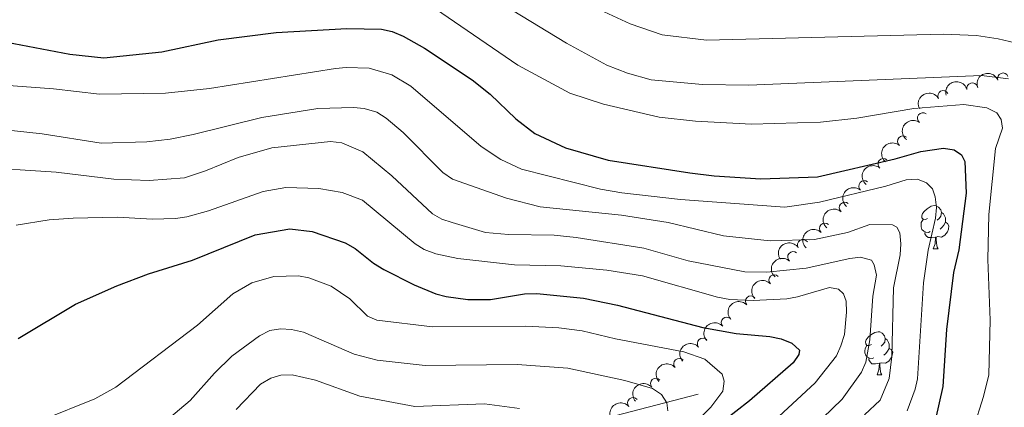
# Model space of a CAD drawing. Units: metres. Extents: x 640783 to 645298, y 729680 to 732742.
# Drawn here: x 644217 to 644446, y 731474 to 731564 of the extents above; entities that cross this region are included whole.
import ezdxf

# ---------------------------------------------------------------- set-up
doc = ezdxf.new("R2010")
doc.units = ezdxf.units.M
doc.header["$MEASUREMENT"] = 0
doc.linetypes.add('DGN Style 3', pattern=[69.3530864, 49.53791885714285, -19.81516754285714])
for name, color, linetype, lineweight in [('Carátula', 7, 'Continuous', 5), ('Elementos auxiliares', 7, 'Continuous', 5), ('Entidades rústicas y varios', 7, 'Continuous', 5), ('Hidrografía', 7, 'Continuous', 5), ('Relieve y altimetría', 7, 'Continuous', 5)]:
    doc.layers.add(name, color=color, linetype=linetype, lineweight=lineweight)

msp = doc.modelspace()

# ---------------------------------------------------------------- linework, layer by layer
at = {"layer": 'Carátula', "color": 7, "linetype": 'Continuous', "lineweight": 5}
msp.add_3dface([(640844.4099999999, 729679.97), (645298.45, 729772.4199999999), (645236.8200000001, 732741.78), (640782.77, 732649.3300000001)], dxfattribs=at)
at = {"layer": 'Elementos auxiliares', "color": 250, "linetype": 'Continuous', "lineweight": 5}
msp.add_3dface([(641714.52, 730091.96), (641667.1100000001, 732405.26), (645078.4099999999, 732476.0900000001), (645126.97, 730162.79)], dxfattribs=at)
at = {"layer": 'Entidades rústicas y varios', "color": 92, "linetype": 'Continuous', "lineweight": 5}
for p, q in [((644400.97, 731512.8300000001), (644401.03, 731512.8300000001)), ((644401.02, 731512.8600000001), (644401.03, 731512.8300000001)), ((644429.6699999999, 731510.9199999999), (644430.8, 731510.9199999999)), ((644416.6100000001, 731481.6400000001), (644417.74, 731481.6400000001))]:
    msp.add_line(p, q, dxfattribs=at)
at = {"layer": 'Entidades rústicas y varios', "color": 92, "linetype": 'Continuous', "lineweight": 5, "flags": 128}
for points in [[(644428.3700000001, 731517.98), (644427.8400000001, 731517.72), (644427.31, 731517.77), (644427.05, 731518.1400000001), (644426.99, 731518.5700000001), (644427.1499999999, 731519.0900000001), (644427.6300000001, 731519.6799999999), (644428.27, 731520.21), (644429.1699999999, 731520.8), (644429.9099999999, 731520.96), (644430.3400000001, 731520.8999999999), (644430.8700000001, 731520.5900000001), (644431.3999999999, 731520), (644431.56, 731519.3600000001), (644431.45, 731518.51), (644431.02, 731517.98), (644430.6000000001, 731517.56)], [(644431.56, 731519.3600000001), (644432.03, 731519.05), (644432.3500000001, 731518.4099999999), (644432.51, 731518.0900000001), (644432.51, 731517.51), (644432.51, 731517.0800000001), (644432.1399999999, 731516.3900000001), (644431.72, 731515.9099999999), (644431.24, 731515.49)], [(644428.96, 731514.8999999999), (644428.53, 731514.74), (644427.95, 731514.8), (644427.47, 731515.01), (644427.05, 731515.44), (644426.8300000001, 731516.02), (644426.8300000001, 731516.44), (644426.8899999999, 731517.03), (644427.31, 731517.72)], [(644432.51, 731517.0800000001), (644432.96, 731516.8300000001), (644433.31, 731516.22), (644433.2, 731515.49), (644432.99, 731514.8500000001), (644432.3999999999, 731514.1100000001), (644431.6100000001, 731513.6300000001), (644430.76, 731513.74), (644430.3300000001, 731513.6100000001)], [(644430.22, 731513.6100000001), (644429.3300000001, 731513.52), (644428.48, 731513.52), (644428.06, 731513.95), (644427.74, 731514.4299999999), (644427.74, 731514.74)], [(644429.6699999999, 731510.9199999999), (644430.1100000001, 731512.0800000001), (644430.22, 731513.6100000001), (644430.3300000001, 731513.6100000001), (644430.3600000001, 731513.02), (644430.3999999999, 731512.3400000001), (644430.47, 731511.72), (644430.5800000001, 731511.3200000001), (644430.8, 731510.9199999999)], [(644415.31, 731488.7), (644414.78, 731488.4299999999), (644414.25, 731488.49), (644413.99, 731488.8600000001), (644413.9299999999, 731489.28), (644414.0900000001, 731489.8), (644414.5700000001, 731490.3999999999), (644415.21, 731490.9299999999), (644416.1100000001, 731491.51), (644416.8500000001, 731491.6699999999), (644417.28, 731491.6200000001), (644417.81, 731491.3), (644418.3400000001, 731490.72), (644418.5, 731490.0800000001), (644418.3899999999, 731489.23), (644417.96, 731488.7), (644417.54, 731488.27)], [(644418.5, 731490.0800000001), (644418.97, 731489.76), (644419.29, 731489.1200000001), (644419.45, 731488.8), (644419.45, 731488.22), (644419.45, 731487.8), (644419.0800000001, 731487.1100000001), (644418.6599999999, 731486.6300000001), (644418.1799999999, 731486.21)], [(644415.8999999999, 731485.6200000001), (644415.47, 731485.46), (644414.8899999999, 731485.52), (644414.4099999999, 731485.73), (644413.99, 731486.1499999999), (644413.77, 731486.74), (644413.77, 731487.1599999999), (644413.8300000001, 731487.74), (644414.25, 731488.4299999999)], [(644419.45, 731487.8), (644419.8999999999, 731487.55), (644420.25, 731486.9299999999), (644420.1399999999, 731486.21), (644419.9299999999, 731485.5700000001), (644419.3400000001, 731484.8300000001), (644418.55, 731484.3500000001), (644417.7, 731484.45), (644417.27, 731484.3200000001)], [(644417.1599999999, 731484.3200000001), (644416.27, 731484.24), (644415.4199999999, 731484.24), (644415, 731484.6699999999), (644414.6799999999, 731485.1400000001), (644414.6799999999, 731485.46)], [(644416.6100000001, 731481.6400000001), (644417.05, 731482.8), (644417.1599999999, 731484.3200000001), (644417.27, 731484.3200000001), (644417.3, 731483.74), (644417.3400000001, 731483.05), (644417.4099999999, 731482.44), (644417.52, 731482.04), (644417.74, 731481.6400000001)]]:
    msp.add_lwpolyline(points, dxfattribs=at)
at = {"layer": 'Entidades rústicas y varios', "color": 92, "linetype": 'Continuous', "lineweight": 5, "extrusion": (-0.0930069104327318, -0.205963240476926, 0.974129795347623)}
msp.add_arc((286262.7398420323, 907998.2816332381, -209912.9399530342), 2.516055640060342, 45.36446333574665, 225.9090503451193, dxfattribs=at)
at = {"layer": 'Entidades rústicas y varios', "color": 92, "linetype": 'Continuous', "lineweight": 5}
for centre, radius, start, end in [((644445.8510838167, 731550.5049090462, 715.8194472400969), 1.250091938746999, 21.05053303095685, 200.2640874499523), ((644438.7158218815, 731548.2087872333, 715.6926255437066), 1.250091938746999, 15.34755613045101, 194.5611105494464), ((644431.9889763189, 731546.4176048667, 714.4661247055784), 1.250091938746998, 29.12235298763299, 208.3359074066284), ((644427.2556727582, 731541.2625563038, 713.0365919604109), 1.250091938746998, 53.46729357652662, 232.6808479955221), ((644422.6254510104, 731535.8974764936, 710.5955823152175), 1.250091938746998, 50.18748114682366, 229.4010355658191), ((644418.1040911267, 731530.6300649978, 707.7583160138809), 1.250091938746998, 50.20255633841924, 229.4161107574147), ((644413.617134629, 731525.4849019679, 704.6538640192026), 1.250091938746998, 49.67185239723044, 228.8854068162259), ((644409.1033359205, 731520.4714846492, 701.3767794060324), 1.250091938746998, 48.80618268814512, 228.0197371071405), ((644404.4850182431, 731515.636051869, 697.9792469063208), 1.250091938746998, 46.34660601120024, 225.5601604301957), ((644399.3820284617, 731511.8272351508, 694.2376577032629), 1.250091938746998, 32.61743442607303, 211.8309888450684), ((644397.1115422545, 731509.0090609626, 693.4116296261953), 1.250091938746998, 48.51097387287336, 227.7245282918688), ((644392.759155371, 731503.6583054345, 691.1864946947899), 1.250091938746998, 43.84506514269895, 223.0586195616944), ((644387.2956834163, 731498.7160100963, 692.4973235014388), 1.250091938746999, 42.8665294188291, 222.0800838378245), ((644381.7013783841, 731493.7761259077, 692.2348957090218), 1.250091938746999, 42.4853055753998, 221.6988599943952), ((644376.130353143, 731488.9310862788, 690.9308897196329), 1.250091938746999, 41.97037344906686, 221.1839278680623), ((644370.643607616, 731484.2038204554, 688.9915686591122), 1.250091938746998, 41.64535658437593, 220.8589110033713), ((644365.242700052, 731479.5900506766, 686.5903611283644), 1.250091938746999, 41.26631569207327, 220.4798701110687), ((644359.9452965606, 731475.1064308209, 683.750761420105), 1.250091938746999, 41.17192947272981, 220.3854838917252)]:
    msp.add_arc(centre, radius, start, end, dxfattribs=at)
at = {"layer": 'Entidades rústicas y varios', "color": 92, "linetype": 'Continuous', "lineweight": 5, "extrusion": (-0.1130134299350911, -0.1957015750327639, 0.9741297953476229)}
msp.add_arc((192231.7011629773, 931210.0950319332, -215297.9997097858), 2.516055640060341, 45.36446333574666, 225.9090503451193, dxfattribs=at)
at = {"layer": 'Entidades rústicas y varios', "color": 92, "linetype": 'Continuous', "lineweight": 5, "extrusion": (-0.06316529433236748, -0.2169822283227444, 0.9741297953476231)}
msp.add_arc((414273.4327060601, 859840.3891789945, -198742.1362250482), 2.516055640060342, 45.36446333574666, 225.9090503451193, dxfattribs=at)
at = {"layer": 'Entidades rústicas y varios', "color": 92, "linetype": 'Continuous', "lineweight": 5, "extrusion": (0.03189773870935982, -0.2237267889217285, 0.9741297953476229)}
msp.add_arc((741227.958029808, 617034.4140119614, -142414.8261180112), 2.516055640060341, 45.36446333574666, 225.9090503451193, dxfattribs=at)
at = {"layer": 'Entidades rústicas y varios', "color": 92, "linetype": 'Continuous', "lineweight": 5, "extrusion": (0.01904557436322097, -0.2251852746366272, 0.9741297953476231)}
msp.add_arc((703778.6308321112, 657329.0092023306, -151765.3115068343), 2.516055640060343, 45.36446333574664, 225.9090503451193, dxfattribs=at)
at = {"layer": 'Entidades rústicas y varios', "color": 92, "linetype": 'Continuous', "lineweight": 5, "extrusion": (0.01910482259018602, -0.2251802557281516, 0.9741297953476229)}
msp.add_arc((703951.157412493, 657143.2221868482, -151725.1232254963), 2.516055640060342, 45.36446333574663, 225.9090503451192, dxfattribs=at)
at = {"layer": 'Entidades rústicas y varios', "color": 92, "linetype": 'Continuous', "lineweight": 5, "extrusion": (0.0170182937480016, -0.2253475526689938, 0.9741297953476231)}
msp.add_arc((697669.2247189665, 663461.2886527395, -153194.0440722835), 2.516055640060341, 45.36446333574665, 225.9090503451193, dxfattribs=at)
at = {"layer": 'Entidades rústicas y varios', "color": 92, "linetype": 'Continuous', "lineweight": 5, "extrusion": (0.01361175279298926, -0.2255789484901035, 0.9741297953476229)}
msp.add_arc((687297.3006156178, 673648.1192195342, -155560.6602163305), 2.516055640060342, 45.36446333574663, 225.9090503451193, dxfattribs=at)
at = {"layer": 'Entidades rústicas y varios', "color": 92, "linetype": 'Continuous', "lineweight": 5, "extrusion": (0.003918598831105805, -0.2259552752187899, 0.974129795347623)}
msp.add_arc((656989.2456042818, 701754.3709592936, -162084.5427188341), 2.516055640060342, 45.36446333574665, 225.9090503451193, dxfattribs=at)
at = {"layer": 'Entidades rústicas y varios', "color": 92, "linetype": 'Continuous', "lineweight": 5, "extrusion": (-0.04981995314638772, -0.2204293857100046, 0.9741297953476229)}
msp.add_arc((467279.1872128503, 833594.8822788132, -192674.1830404287), 2.516055640060342, 45.36446333574663, 225.9090503451193, dxfattribs=at)
at = {"layer": 'Entidades rústicas y varios', "color": 92, "linetype": 'Continuous', "lineweight": 5, "extrusion": (0.01244931199999043, -0.2256460867082013, 0.9741297953476231)}
msp.add_arc((683713.3542416574, 677076.4676736488, -156364.1825546422), 2.516055640060342, 45.36446333574663, 225.9090503451193, dxfattribs=at)
at = {"layer": 'Entidades rústicas y varios', "color": 92, "linetype": 'Continuous', "lineweight": 5, "extrusion": (-0.005947236961576161, -0.2259109828860055, 0.974129795347623)}
msp.add_arc((624916.3348796709, 729005.6831040239, -168413.5723994697), 2.516055640060343, 45.36446333574664, 225.9090503451193, dxfattribs=at)
at = {"layer": 'Entidades rústicas y varios', "color": 92, "linetype": 'Continuous', "lineweight": 5, "extrusion": (-0.00980444125200905, -0.2257764707575484, 0.974129795347623)}
msp.add_arc((612042.1705647759, 739290.8178497902, -170798.284463069), 2.516055640060342, 45.36446333574664, 225.9090503451193, dxfattribs=at)
at = {"layer": 'Entidades rústicas y varios', "color": 92, "linetype": 'Continuous', "lineweight": 5, "extrusion": (-0.01130644201172027, -0.2257062386932046, 0.9741297953476231)}
msp.add_arc((606974.7831276848, 743236.2465513768, -171713.8574302098), 2.516055640060342, 45.36446333574664, 225.9090503451193, dxfattribs=at)
at = {"layer": 'Entidades rústicas y varios', "color": 92, "linetype": 'Continuous', "lineweight": 5, "extrusion": (-0.01333443897531822, -0.2255955109332004, 0.974129795347623)}
msp.add_arc((600089.4543742792, 748514.7802160463, -172939.7678621168), 2.516055640060342, 45.36446333574663, 225.9090503451193, dxfattribs=at)
at = {"layer": 'Entidades rústicas y varios', "color": 92, "linetype": 'Continuous', "lineweight": 5, "extrusion": (-0.01461393391809357, -0.2255162405491806, 0.974129795347623)}
msp.add_arc((595716.7481910218, 751813.3692879507, -173707.00134595), 2.516055640060343, 45.36446333574663, 225.9090503451193, dxfattribs=at)
at = {"layer": 'Entidades rústicas y varios', "color": 92, "linetype": 'Continuous', "lineweight": 5, "extrusion": (-0.01610550854638058, -0.2254146277650603, 0.974129795347623)}
msp.add_arc((590594.0146847407, 755630.5270205673, -174595.0121949182), 2.516055640060342, 45.36446333574664, 225.9090503451193, dxfattribs=at)
at = {"layer": 'Entidades rústicas y varios', "color": 92, "linetype": 'Continuous', "lineweight": 5, "extrusion": (-0.01647682337894907, -0.2253877905019195, 0.9741297953476231)}
msp.add_arc((589310.6690682959, 756571.8775129747, -174816.3119580123), 2.516055640060342, 45.36446333574664, 225.9090503451193, dxfattribs=at)
at = {"layer": 'Hidrografía', "color": 142, "linetype": 'DGN Style 3', "lineweight": 15}
msp.add_polyline3d([(644355.75, 731472.1100000001, 662.72), (644375.06, 731477.1200000001, 667.96)], dxfattribs=at)
at = {"layer": 'Relieve y altimetría', "color": 30, "linetype": 'Continuous', "lineweight": 5, "flags": 128}
for points, elevation in [([(644217.02, 731627.1300000001), (644219.44, 731621.1300000001), (644222.27, 731616.8700000001), (644224.44, 731612.19), (644227.6799999999, 731602.1499999999), (644231.6599999999, 731586.8999999999), (644233.27, 731584.29), (644235.1100000001, 731583.01), (644237.55, 731582.52), (644240.05, 731582.53), (644245.47, 731583.21), (644250.69, 731584.8300000001), (644258.31, 731587.8200000001), (644266.2, 731589.77), (644274.1699999999, 731590.99), (644284.8899999999, 731591.01), (644303.99, 731590.1200000001), (644311.9199999999, 731588.8400000001), (644316.78, 731587), (644328.8999999999, 731580.3600000001), (644338.24, 731574.52), (644352.24, 731566.4299999999), (644359.3, 731563.1499999999), (644366.72, 731560.6300000001)], 715), ([(644217.31, 731584.29), (644218.47, 731582.0700000001), (644220.3, 731579.9199999999), (644224.5, 731576.29), (644226.6599999999, 731574.99), (644231.5800000001, 731573.3), (644236.74, 731572.76), (644241.8600000001, 731573.3), (644272.95, 731579.79), (644288.77, 731580.6599999999), (644304.8999999999, 731580.6300000001), (644307.56, 731580.3), (644310.1599999999, 731579.3), (644314.6200000001, 731576.4299999999), (644317.0800000001, 731575.4099999999), (644344.46, 731558.72), (644353.8800000001, 731553.55), (644358.6499999999, 731551.71), (644364.1699999999, 731550.1699999999), (644376.0800000001, 731549.0900000001), (644386.8700000001, 731548.94), (644440.8700000001, 731551.19), (644447.1499999999, 731550.3600000001)], 710), ([(644311.1499999999, 731568.78), (644333.2, 731553.54), (644345.24, 731547.04), (644353.05, 731544.54), (644366.05, 731541.53), (644374.45, 731540.54), (644387.4299999999, 731539.8600000001), (644403.52, 731540.3), (644411.8999999999, 731541.27), (644425.1399999999, 731543.47), (644436.75, 731544.4099999999), (644442.1100000001, 731543.6599999999), (644444.4199999999, 731542.47), (644445.46, 731540.95), (644445.73, 731538.95), (644444.1599999999, 731534.24), (644442.56, 731518.8600000001), (644442.3500000001, 731508.4099999999), (644442.9199999999, 731494.3400000001), (644442.5800000001, 731481.6799999999), (644441.3700000001, 731476.6300000001), (644438.95, 731468.99)], 705), ([(644366.72, 731560.6300000001), (644376.99, 731559.3999999999), (644431.94, 731560.8), (644439.69, 731560.47), (644444.78, 731559.7), (644452.6200000001, 731557.8), (644469.99, 731551.46), (644473.6399999999, 731549.6599999999), (644474.6000000001, 731548.05), (644475.01, 731545.6499999999), (644474.6000000001, 731543.1799999999), (644471.9099999999, 731538.8999999999), (644469.8, 731534.19), (644464.6300000001, 731525.19), (644463.3800000001, 731520.04), (644463.55, 731517.4199999999), (644464.56, 731511.72), (644466.8300000001, 731504.27), (644469.21, 731493.79), (644469.3300000001, 731491.02), (644468.75, 731485.8), (644468.06, 731483.3300000001), (644465.95, 731478.4199999999), (644461.96, 731471.72)], 715), ([(644211.71, 731549.05), (644225.3400000001, 731548.05), (644236, 731546.8700000001), (644251.3300000001, 731547.05), (644261.56, 731548.19), (644290.8400000001, 731552.77), (644293.3500000001, 731553.03), (644298.6399999999, 731552.8900000001), (644303.96, 731551.3), (644308.3400000001, 731548.6799999999), (644324.6799999999, 731534.6599999999), (644329.28, 731531.6499999999), (644334.03, 731529.4199999999), (644352.4199999999, 731524.75), (644357.3600000001, 731523.8900000001), (644370.98, 731522.3600000001), (644395.2, 731520.5800000001), (644403.28, 731521.79), (644418.6300000001, 731525.47), (644423.4099999999, 731526.95), (644426.02, 731527.0800000001), (644428.1100000001, 731526.28), (644429.5, 731524.8400000001), (644430.0900000001, 731523.02), (644430.4099999999, 731520.53), (644430.2, 731518.04), (644428.52, 731510.5900000001), (644427.3899999999, 731503.01), (644426.05, 731480.72), (644425.49, 731478.29), (644423.6100000001, 731473.3)], 695), ([(644204.1100000001, 731539.6699999999), (644222.72, 731537.5900000001), (644236.4199999999, 731535.47), (644247.02, 731535.79), (644252.4199999999, 731536.4099999999), (644257.77, 731537.45), (644273.77, 731541.45), (644286.78, 731543.47), (644295, 731543.77), (644297.48, 731543.49), (644300.46, 731542.6200000001), (644302.6100000001, 731541.29), (644306.55, 731537.95), (644315.81, 731528.6200000001), (644318.02, 731527.0900000001), (644330.56, 731522.6599999999), (644338.4099999999, 731520.69), (644357.27, 731518.73), (644368.1000000001, 731517.02), (644380.97, 731513.94), (644391.76, 731512.78), (644402.0900000001, 731513.1000000001), (644409.78, 731514.73), (644414.98, 731516.55), (644420.19, 731516.51), (644421.23, 731515.98), (644421.8999999999, 731514.5900000001), (644422.1699999999, 731512.1000000001), (644421.95, 731509.5), (644420.4299999999, 731501.8400000001), (644420.05, 731485.9299999999), (644419.3999999999, 731480.8200000001), (644417.3600000001, 731475.76), (644413.6799999999, 731472.3800000001)], 690), ([(644212.29, 731529.3200000001), (644217.5900000001, 731529.29), (644225.94, 731528.74), (644239.3300000001, 731527.0700000001), (644247.54, 731526.8), (644255.74, 731527.4099999999), (644260.6499999999, 731529.02), (644268.23, 731532.1599999999), (644276.06, 731534.3999999999), (644289.6599999999, 731535.8500000001), (644292.28, 731535.52), (644297.23, 731533.48), (644303.8899999999, 731527.8900000001), (644313.3400000001, 731519.02), (644315.53, 731517.8200000001), (644317.9099999999, 731516.99), (644325.69, 731514.73), (644331.05, 731514.26), (644341.6499999999, 731514.0900000001), (644346.72, 731513.53), (644362.4299999999, 731511.0700000001), (644372.78, 731508.1300000001), (644385.9199999999, 731505.5900000001), (644391.01, 731505.49), (644400.1399999999, 731506.4299999999), (644410.3300000001, 731508.69), (644412.81, 731508.94), (644415.31, 731508.3), (644415.97, 731507.23), (644416.51, 731504.78), (644415.6499999999, 731499.9299999999), (644414.9099999999, 731489.77), (644413.98, 731484.6100000001), (644413.01, 731482.3), (644408.52, 731475.97), (644397.06, 731464.9199999999)], 685), ([(644216.6799999999, 731516.3800000001), (644224.31, 731517.6799999999), (644229.9299999999, 731518.02), (644240.24, 731518.24), (644248.3, 731517.8400000001), (644253.69, 731517.95), (644256.31, 731518.3200000001), (644261.3300000001, 731519.7), (644274.01, 731524.24), (644279.31, 731525.1599999999), (644287.01, 731524.9299999999), (644292.4299999999, 731524), (644297.1399999999, 731522.24), (644309.31, 731512.04), (644311.45, 731510.73), (644314.1300000001, 731509.77), (644319.23, 731508.6699999999), (644332.44, 731507.1599999999), (644343.1499999999, 731506.96), (644353.8600000001, 731505.9199999999), (644362.1399999999, 731504.6200000001), (644379.6000000001, 731499.6599999999), (644382.4199999999, 731499.1699999999), (644387.8300000001, 731498.8900000001), (644395.6699999999, 731499.3200000001), (644398.1399999999, 731499.75), (644405.54, 731501.95), (644407.6699999999, 731501.54), (644408.8400000001, 731500.45), (644409.45, 731498.74), (644409.56, 731496.24), (644409.0800000001, 731490.98), (644408.23, 731488.3600000001), (644407.1799999999, 731486.0700000001), (644402.26, 731479.8), (644391.7, 731470.02)], 680), ([(644222.6300000001, 731471.1400000001), (644234.95, 731476.04), (644239.8600000001, 731478.8), (644258.81, 731493.1599999999), (644266.98, 731500.47), (644271.45, 731503.05), (644276.51, 731504.52), (644282.22, 731504.6100000001), (644284.6799999999, 731504.2), (644289.8, 731502.23), (644294.2, 731499.3), (644298.29, 731495.27), (644300.47, 731494.3600000001), (644313.3600000001, 731492.77), (644334.94, 731492.95), (644342.69, 731492.55), (644348.1499999999, 731491.8300000001), (644355.9099999999, 731489.99), (644371.71, 731486.97), (644376.6399999999, 731485.26), (644380.6699999999, 731481.8200000001), (644381.1300000001, 731480.1799999999), (644380.8300000001, 731477.8700000001), (644378.01, 731474.1100000001), (644375.9199999999, 731472.05)], 670), ([(644247.21, 731467.3), (644257.1200000001, 731475.69), (644262.78, 731482.03), (644266.77, 731485.97), (644273.2, 731490.71), (644275.5900000001, 731491.98), (644278.06, 731492.3), (644280.6300000001, 731492.21), (644283.4199999999, 731491.54), (644295.2, 731486.4299999999), (644300.56, 731485.05), (644311.6499999999, 731483.79), (644333.01, 731484.04), (644344.81, 731483.1599999999), (644358.06, 731480.3), (644364.5, 731478.49), (644366.56, 731477.0700000001)], 665), ([(644267.77, 731473.5700000001), (644273.45, 731479.46), (644275.79, 731480.8400000001), (644278.1799999999, 731481.55), (644280.8, 731481.6100000001), (644286.23, 731480.4099999999), (644296.51, 731476.6599999999), (644309.27, 731474.28), (644325.4299999999, 731474.8800000001), (644333.5900000001, 731473.8600000001)], 660), ([(644366.56, 731477.0700000001), (644367.8300000001, 731475.1799999999), (644368.06, 731473.27)], 665)]:
    msp.add_lwpolyline(points, dxfattribs=dict(at, elevation=elevation))
at = {"layer": 'Relieve y altimetría', "color": 30, "linetype": 'Continuous', "lineweight": 25, "flags": 128}
for points, elevation in [([(644211.22, 731559.53), (644229.1499999999, 731556.1300000001), (644237.06, 731555.3), (644250.54, 731556.6499999999), (644263.5800000001, 731559.4299999999), (644277.06, 731561.1400000001), (644293.47, 731562.0900000001), (644301.54, 731561.94), (644303.98, 731561.3999999999), (644306.54, 731560.3300000001), (644311.54, 731557.55), (644322.55, 731550.1599999999), (644326.78, 731546.8300000001), (644332.71, 731541.0900000001), (644337.1399999999, 731537.72), (644344.23, 731534.3600000001), (644354.1399999999, 731531.52), (644373.1100000001, 731528.54), (644378.76, 731527.8500000001), (644389.6499999999, 731527.1699999999), (644402.75, 731527.6200000001), (644420.79, 731531.79), (644426.78, 731533.49), (644432.02, 731534.3), (644434.52, 731533.8999999999), (644436.25, 731532.77), (644436.98, 731531.21), (644437.31, 731523.8400000001), (644435.6300000001, 731510.71), (644434.3800000001, 731505.3800000001), (644432.71, 731492.1400000001), (644431.8800000001, 731478.95), (644430.1599999999, 731471.3200000001)], 700), ([(644217.1699999999, 731490.05), (644230.45, 731498.03), (644240.04, 731502.28), (644247.4199999999, 731505.1300000001), (644257.6100000001, 731508.3), (644272.21, 731514.19), (644280.26, 731515.5700000001), (644285.45, 731514.9199999999), (644293.0800000001, 731512.3), (644295.4299999999, 731510.96), (644299.6499999999, 731507.55), (644302.06, 731506.0900000001), (644309.0800000001, 731502.53), (644314.1200000001, 731500.4299999999), (644316.55, 731499.8200000001), (644321.5900000001, 731499.1300000001), (644326.8800000001, 731499.1699999999), (644334.76, 731500.44), (644337.5800000001, 731500.55)], 675), ([(644337.5800000001, 731500.55), (644348.47, 731499.47), (644356.3400000001, 731497.8400000001), (644376.1399999999, 731492.6499999999), (644383.9299999999, 731491.25), (644391.6799999999, 731490.54), (644394.3300000001, 731489.97), (644396.8400000001, 731489), (644398.6399999999, 731487.3800000001), (644398.44, 731486.3900000001), (644397.1300000001, 731484.4099999999), (644387, 731475.6400000001), (644380.6100000001, 731470.69)], 675)]:
    msp.add_lwpolyline(points, dxfattribs=dict(at, elevation=elevation))

doc.saveas('drawing.dxf')
